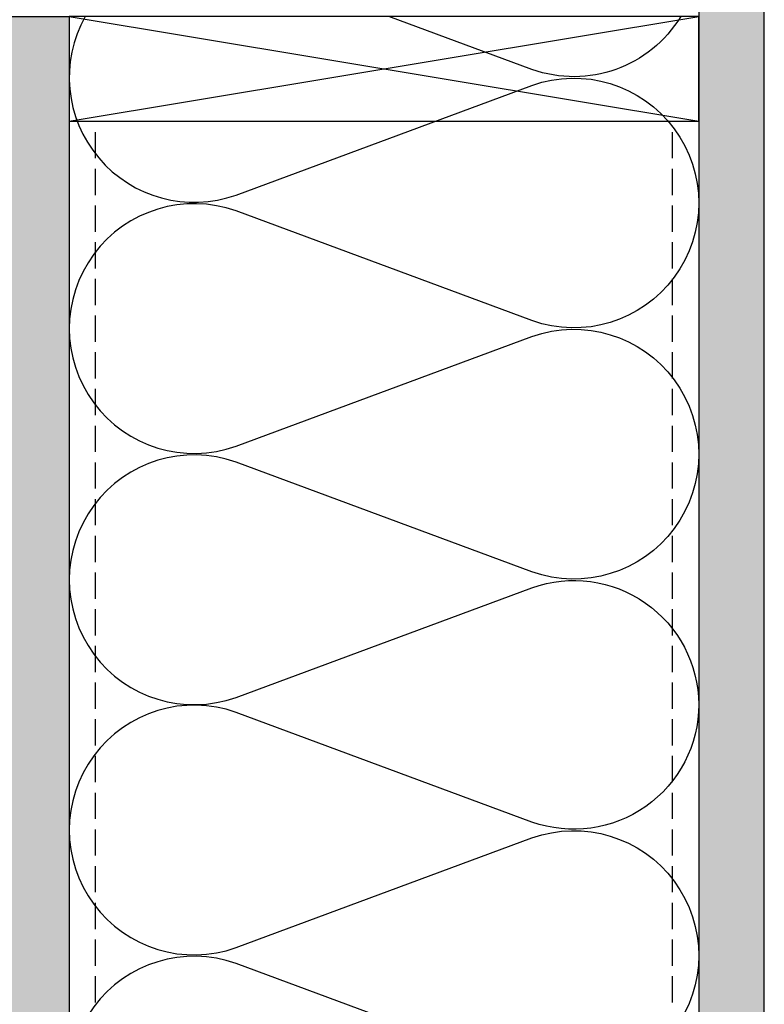
# Model space of a CAD drawing. Units: inches. Extents: x -71 to 927, y -720 to 301.
# Drawn here: x 414 to 421, y 167 to 177 of the extents above; entities that cross this region are included whole.
import ezdxf

# ---------------------------------------------------------------- set-up
doc = ezdxf.new("R2010")
doc.units = ezdxf.units.IN
doc.header["$MEASUREMENT"] = 0
doc.linetypes.add('DASH', pattern=[0.35, 0.25, -0.1])
doc.layers.add('!74_Arch_Lines', color=7, linetype='Continuous', lineweight=25, transparency=0.25)

# ---------------------------------------------------------------- blocks, each defined once
blk = doc.blocks.new('*U46')
at = {"layer": '!74_Arch_Lines'}
h = blk.add_hatch(dxfattribs=at)
h.set_pattern_fill('AR-SAND', color=256, scale=0.25, angle=45)
h.set_pattern_definition([(82.50000000000001, (-3.108144674544285, 0.3125000000000023), (-0.3517532959774107, 0.3294817806329025), [0, -0.3799999999999996, 0, -0.4249999999999996, 0, -0.4062499999999996]), (52.49999999999999, (-3.108144674544285, 0.3125000000000023), (-0.1860343776855216, 0.8117449324259195), [0, -0.205, 0, -0.3425, 0, -0.13125]), (12.5, (-3.325580009759147, 0.09506466478513889), (0.5495073182225741, 0.551508095788117), [0, -0.125, 0, -0.45, 0, -0.5875]), (2.499999999999997, (-3.325580009759147, 0.09506466478513889), (0.3762605408879045, 0.6865657127112754), [0, -0.0625, 0, -0.295, 0, -0.3375])])
h.paths.add_polyline_path([(-26.38084379603259, 2.275957200481571e-15), (23.2726991214883, 0), (23.2726991214883, 0.625), (-26.38084379603259, 0.6250000000000022)])
at = {"transparency": 33554457}
h = blk.add_hatch(color=256, dxfattribs=at)
h.dxf.hatch_style = 1
h.paths.add_polyline_path([(-26.38084379603259, 2.275957200481571e-15), (23.2726991214883, 0), (23.2726991214883, 0.625), (-26.38084379603259, 0.6250000000000022)])
at = {"layer": '!74_Arch_Lines'}
blk.add_lwpolyline([(-26.38084379603259, 2.275957200481571e-15), (23.2726991214883, 0), (23.2726991214883, 0.625), (-26.38084379603259, 0.6250000000000022)], close=True, dxfattribs=at)
blk = doc.blocks.new('*U48')
at = {"layer": '!74_Arch_Lines'}
h = blk.add_hatch(dxfattribs=at)
h.set_pattern_fill('AR-SAND', color=256, scale=0.25, angle=45)
h.set_pattern_definition([(82.50000000000001, (-2.483198662187974, 0.3125000000000023), (-0.3517532959774107, 0.3294817806329025), [0, -0.3799999999999996, 0, -0.4249999999999995, 0, -0.4062499999999996]), (52.49999999999999, (-2.483198662187974, 0.3125000000000023), (-0.1860343776855216, 0.8117449324259195), [0, -0.205, 0, -0.3425, 0, -0.13125]), (12.5, (-2.700633997402836, 0.09506466478513889), (0.5495073182225741, 0.551508095788117), [0, -0.125, 0, -0.45, 0, -0.5875]), (2.499999999999997, (-2.700633997402836, 0.09506466478513889), (0.3762605408879045, 0.6865657127112754), [0, -0.0625, 0, -0.295, 0, -0.3375])])
h.paths.add_polyline_path([(-26.38084379603259, 2.275957200481571e-15), (23.89764513384461, 0), (23.89764513384461, 0.625), (-26.38084379603259, 0.6250000000000022)])
at = {"transparency": 33554457}
h = blk.add_hatch(color=256, dxfattribs=at)
h.dxf.hatch_style = 1
h.paths.add_polyline_path([(-26.38084379603259, 2.275957200481571e-15), (23.89764513384461, 0), (23.89764513384461, 0.625), (-26.38084379603259, 0.6250000000000022)])
at = {"layer": '!74_Arch_Lines'}
blk.add_lwpolyline([(-26.38084379603259, 2.275957200481571e-15), (23.89764513384461, 0), (23.89764513384461, 0.625), (-26.38084379603259, 0.6250000000000022)], close=True, dxfattribs=at)

msp = doc.modelspace()

# ---------------------------------------------------------------- linework, layer by layer
at = {"layer": '!74_Arch_Lines', "linetype": 'DASH'}
for p, q in [((414.4984629418365, 126.8793719410523), (414.4986121011466, 175.5329073073252)), ((419.9987613412412, 126.8793719410523), (419.9986148628226, 175.5327989552651))]:
    msp.add_line(p, q, dxfattribs=at)
at = {"layer": '!74_Arch_Lines'}
msp.add_lwpolyline([(414.2486120067923, 175.5327758591467), (420.2485768029135, 176.5327758438405), (414.2486121011467, 176.5333302318451), (420.2485766135409, 175.5327758591632)], dxfattribs=at)
msp.add_lwpolyline([(420.2485768029135, 176.5327758438405), (414.2486121011467, 176.5333302318451), (414.2486121011467, 175.5333302471503), (420.2485768029135, 175.5327758591457)], close=True, dxfattribs=at)
for points in [[(414.4005307893561, 176.5328608709304, 0.6926192868399503), (415.8387276592044, 174.8290173243798), (418.6587442939043, 175.8752645868975, -1.417112731445648), (418.6587442939043, 173.6312520339677), (415.8387276592044, 174.6774992964839, 1.417112731444809), (415.8387276592044, 172.4334867435554), (418.6587442939043, 173.4797340060716, -1.417112731446485), (418.6587442939043, 171.2357214531431), (415.8387276592043, 172.281968715658, 1.417112731443971), (415.8387276592043, 170.0379561627281), (418.6587442939043, 171.0842034252457, -0.5158073959614323), (420.248718280066, 169.9713784605521)], [(420.0771030988152, 176.5328608709304, -0.3562658120762245), (418.6587442939043, 176.0267826147949), (417.2946794577091, 176.5328608709304)], [(420.248718280066, 169.9713784605695, -0.5182500732595934), (418.6587089009265, 168.8493721841046), (415.8386922662266, 169.8956194466208, 1.41711273144481), (415.8386922662266, 167.6516068936924), (418.6587089009265, 168.6978541562086, -1.417112731445646), (418.6587089009265, 166.45384160328), (415.8386922662266, 167.500088865795, 1.417112731443972), (415.8386922662266, 165.256076312865), (418.6587089009265, 166.3023235753826, -1.417112731446485), (418.6587089009265, 164.0583110224528), (415.8386922662266, 165.1045582849691, 1.417112731444809), (415.8386922662266, 162.8605457320406), (418.6587089009265, 163.9067929945568, -1.417112731445646), (418.6587089009265, 161.6627804416283), (415.8386922662266, 162.7090277041432, 1.417112731443972), (415.8386922662266, 160.4650151512132), (418.6587089009265, 161.5112624137309, -1.417112731445648), (418.6587089009265, 159.2672498608011), (415.8386922662266, 160.3134971233173, 1.417112731444809), (415.8386922662266, 158.0694845703888), (418.6587089009265, 159.115731832905, -1.417112731446485), (418.6587089009265, 156.8717192799765), (415.8386922662265, 157.9179665424914, 1.417112731443971), (415.8386922662265, 155.6739539895615)]]:
    msp.add_lwpolyline(points, format="xyb", dxfattribs=at)

# ---------------------------------------------------------------- block references
at = {"layer": '!74_Arch_Lines', "rotation": 90.00000000001677}
msp.add_blockref('*U48', (420.8736121011249, 153.260215737086), dxfattribs=at)
at = {"layer": '!74_Arch_Lines', "xscale": -1, "rotation": 270}
msp.add_blockref('*U46', (413.6236121011467, 153.2602157370849), dxfattribs=at)

doc.saveas('drawing.dxf')
